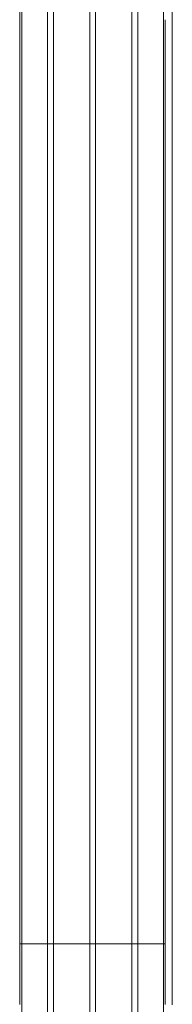
# Model space of a CAD drawing. Units: inches. Extents: x 38 to 558, y 122 to 358.
# Drawn here: x 239 to 244, y 284 to 319 of the extents above; entities that cross this region are included whole.
import ezdxf

# ---------------------------------------------------------------- set-up
doc = ezdxf.new("R2010")
doc.units = ezdxf.units.IN
doc.header["$MEASUREMENT"] = 0
doc.layers.add('Unnamed [1]', color=7, linetype='Continuous', lineweight=0)

msp = doc.modelspace()

# ---------------------------------------------------------------- linework, layer by layer
at = {"layer": 'Unnamed [1]', "color": 18, "linetype": 'Continuous', "lineweight": 0, "true_color": 0x000000}
for p, q in [((238.9863669, 352.4358164), (238.9863669, 284.4146043)), ((239.9063669, 352.4358164), (239.9063669, 284.4146043)), ((240.1163669, 352.4358164), (240.1163669, 284.4146043)), ((241.4163669, 352.4358164), (241.4163669, 284.4146043)), ((241.6213669, 352.4358164), (241.6213669, 284.4146043)), ((242.9213669, 352.4358164), (242.9213669, 284.4146043)), ((243.1313669, 352.4358164), (243.1313669, 284.4146043)), ((244.0513669, 352.4358164), (244.0513669, 284.4146043)), ((238.9095404, 286.3418164), (244.1095403, 286.3418164)), ((238.9093834, 284.3375136), (238.9093816, 284.3143035)), ((238.9093834, 284.3375136), (238.9093816, 284.3143035)), ((238.9093816, 284.3143035), (238.9093819, 284.3185663)), ((238.9863669, 284.4146122), (238.9863669, 282.6101364)), ((239.9063669, 284.4146122), (239.9063669, 282.6101364)), ((240.1163669, 284.4146122), (240.1163669, 282.6101364)), ((241.4163669, 284.4146122), (241.4163669, 282.6101364)), ((241.6213669, 284.4146122), (241.6213669, 282.6101364)), ((242.9213669, 284.4146122), (242.9213669, 282.6101364)), ((243.1313669, 284.4146122), (243.1313669, 282.6101364)), ((244.0513669, 284.4146122), (244.0513669, 282.6101364)), ((244.1093835, 284.3394752), (244.1093817, 284.3168726)), ((244.1093835, 284.3394752), (244.1093817, 284.3168726))]:
    msp.add_line(p, q, dxfattribs=at)
at = {"layer": 'Unnamed [1]', "color": 18, "linetype": 'Continuous', "lineweight": 0}
for points in [[(238.9121297, 319.3900156), (238.9122441, 320.8516817)], [(244.3621304, 319.3968404), (244.3622449, 320.858507)], [(238.9121303, 319.3985614), (238.9120158, 317.9368949), (238.9119013, 316.4752284), (238.9117868, 315.013562), (238.9116723, 313.5518955), (238.9115578, 312.0902291), (238.9114432, 310.6285626), (238.9113287, 309.1668961), (238.9112142, 307.7052297), (238.9110997, 306.2435632), (238.9109852, 304.7818968), (238.9108707, 303.3202303), (238.9107561, 301.8585638), (238.9106416, 300.3968974), (238.9105271, 298.9352309), (238.9104126, 297.4735645), (238.9102981, 296.011898), (238.9101835, 294.5502315), (238.910069, 293.0885651), (238.9099545, 291.6268986), (238.90984, 290.1652322), (238.9097255, 288.7035657), (238.909611, 287.2418992), (238.9094964, 285.7802328), (238.9093819, 284.3185663)], [(244.1121301, 319.39686), (244.1120157, 317.9361356), (244.1119012, 316.4754112), (244.1117868, 315.0146869), (244.1116723, 313.5539625), (244.1115579, 312.0932381), (244.1114435, 310.6325138), (244.111329, 309.1717894), (244.1112146, 307.711065), (244.1111001, 306.2503407), (244.1109857, 304.7896163), (244.1108712, 303.3288919), (244.1107568, 301.8681676), (244.1106423, 300.4074432), (244.1105279, 298.9467188), (244.1104135, 297.4859945), (244.110299, 296.0252701), (244.1101846, 294.5645457), (244.1100701, 293.1038214), (244.1099557, 291.643097), (244.1098412, 290.1823726), (244.1097268, 288.7216483), (244.1096123, 287.2609239), (244.1094979, 285.8001995), (244.1093835, 284.3394752)], [(238.9093704, 284.171319), (238.9093741, 284.2189441), (238.9093779, 284.2666078), (238.9093816, 284.3143035)], [(244.1093705, 284.1738925), (244.1093742, 284.2215162), (244.109378, 284.2691784), (244.1093817, 284.3168726)], [(244.3593705, 284.1692899), (244.3593728, 284.1987721), (244.3593751, 284.2282696), (244.3593774, 284.257781), (244.3593797, 284.2873051), (244.359382, 284.3168405)]]:
    msp.add_lwpolyline(points, dxfattribs=at)
for points in [[(244.3621304, 319.3968404, 0), (244.3620159, 317.9351737, 0), (244.3619014, 316.4735071, 0), (244.3617869, 315.0118404, 0), (244.3616724, 313.5501737, 0), (244.3615579, 312.0885071, 0), (244.3614433, 310.6268404, 0), (244.3613288, 309.1651737, 0), (244.3612143, 307.7035071, 0), (244.3610998, 306.2418404, 0), (244.3609853, 304.7801738, 0), (244.3608708, 303.3185071, 0), (244.3607562, 301.8568404, 0), (244.3606417, 300.3951738, 0), (244.3605272, 298.9335071, 0), (244.3604127, 297.4718404, 0), (244.3602982, 296.0101738, 0), (244.3601836, 294.5485071, 0), (244.3600691, 293.0868405, 0), (244.3599546, 291.6251738, 0), (244.3598401, 290.1635071, 0), (244.3597256, 288.7018405, 0), (244.3596111, 287.2401738, 0), (244.3594965, 285.7785071, 0), (244.359382, 284.3168405, 0)], [(238.91213, 319.3942925, 0), (238.9120156, 317.9335933, 0), (238.9119011, 316.4728942, 0), (238.9117867, 315.0121951, 0), (238.9116722, 313.551496, 0), (238.9115578, 312.0907969, 0), (238.9114434, 310.6300977, 0), (238.9113289, 309.1693986, 0), (238.9112145, 307.7086995, 0), (238.9111, 306.2480004, 0), (238.9109856, 304.7873013, 0), (238.9108712, 303.3266021, 0), (238.9107567, 301.865903, 0), (238.9106423, 300.4052039, 0), (238.9105278, 298.9445048, 0), (238.9104134, 297.4838057, 0), (238.9102989, 296.0231065, 0), (238.9101845, 294.5624074, 0), (238.9100701, 293.1017083, 0), (238.9099556, 291.6410092, 0), (238.9098412, 290.1803101, 0), (238.9097267, 288.7196109, 0), (238.9096123, 287.2589118, 0), (238.9094978, 285.7982127, 0), (238.9093834, 284.3375136, 0)]]:
    msp.add_polyline3d(points, dxfattribs=at)

doc.saveas('drawing.dxf')
